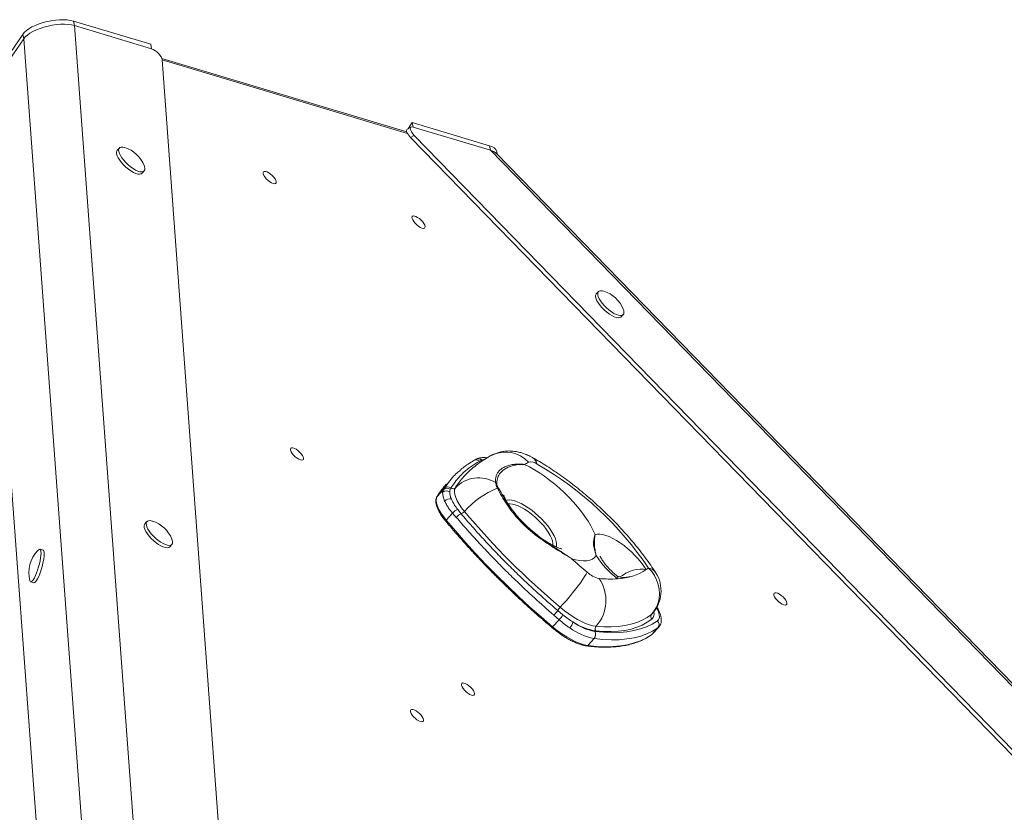
# Model space of a CAD drawing. Units: millimetres. Extents: x -1683 to 9895, y -1173 to 4264.
# Drawn here: x 5953 to 6535, y 835 to 1304 of the extents above; entities that cross this region are included whole.
import ezdxf

# ---------------------------------------------------------------- set-up
doc = ezdxf.new("R2010")
doc.units = ezdxf.units.MM

msp = doc.modelspace()

# ---------------------------------------------------------------- linework, layer by layer
at = {"color": 7, "linetype": 'Continuous', "lineweight": 15}
for p, q in [((5984.39, 1302.73), (5984.95, 1300.05)), ((6030.06, 1289.04), (5984.39, 1302.73)), ((6026.69, 735.34), (5984.95, 1300.05)), ((6030.62, 1286.36), (5984.95, 1300.05)), ((5954.41, 1294.87), (5932.94, 1263.58)), ((5954.41, 1294.87), (5954.97, 1292.19)), ((5954.97, 1292.19), (5933.5, 1260.9)), ((6030.06, 1289.04), (6030.62, 1286.36)), ((6181.45, 1237.26), (6036.6, 1280.68)), ((6080.84, 684.17), (6036.82, 1279.82)), ((5975.14, 656.45), (5931.11, 1252.1)), ((6183.94, 1240.02), (6181.74, 1238.8)), ((6184.69, 1242.7), (6182.19, 1239.05)), ((6184.69, 1242.7), (6185.25, 1240.02)), ((6230.36, 1229.01), (6184.69, 1242.7)), ((6230.92, 1226.33), (6185.25, 1240.02)), ((6181.34, 1237.81), (6181.04, 1237.38)), ((6185.87, 1235.14), (6183.67, 1233.93)), ((6960.92, 439.24), (6185.87, 1235.14)), ((6956.32, 440.49), (6183.67, 1233.93)), ((6230.36, 1229.01), (6230.92, 1226.33)), ((6011.55, 1227.69), (6010.29, 1226.34)), ((6990.34, 446.49), (6230.92, 1226.33)), ((6989.63, 448.91), (6234.41, 1224.44)), ((6235.16, 1223.67), (6234.79, 1225.44)), ((6024.97, 1212.75), (6026.23, 1214.11)), ((6294.75, 1142.8), (6293.5, 1141.45)), ((6308.18, 1127.87), (6309.43, 1129.22)), ((6225.74, 1043.13), (6224.4, 1042.54)), ((6225.85, 1043.17), (6225.74, 1043.13)), ((6203.14, 1025.81), (6199.37, 1021.74)), ((6202.62, 1024.11), (6203.14, 1025.81)), ((6203.14, 1025.81), (6203.6, 1026.53)), ((6207.15, 1025.98), (6206.84, 1024.43)), ((6207.55, 1026.74), (6207.15, 1025.98)), ((6211.56, 1014.03), (6213.63, 1011.49)), ((6208.58, 1011.86), (6204.76, 1007.73)), ((6210.74, 1009.38), (6208.58, 1011.86)), ((6244.79, 1012.51), (6244.54, 1012.84)), ((6027.87, 1006.9), (6026.61, 1005.54)), ((5966.52, 989.97), (5964.63, 990.5)), ((6041.29, 991.96), (6042.55, 993.32)), ((5959.17, 971.26), (5961.06, 970.73)), ((6271.46, 948.87), (6267.65, 944.75)), ((6271.46, 948.87), (6268.42, 951.52)), ((6270.69, 954.31), (6273.79, 951.75)), ((6329.9, 944.03), (6326.14, 939.96)), ((6326.62, 940.37), (6330.39, 944.45)), ((6292.25, 937.69), (6288.49, 933.62))]:
    msp.add_line(p, q, dxfattribs=at)
at = {"color": 8, "linetype": 'Continuous', "lineweight": 15}
for p, q in [((5996.63, 728.59), (5954.97, 1292.19)), ((6181.9, 1236.24), (6036.82, 1279.73)), ((6225.85, 1043.17), (6226.71, 1043.32)), ((6203.6, 1026.53), (6205.4, 1028.89)), ((6210.32, 1027.1), (6210.19, 1026.88)), ((6235.65, 1026.58), (6237.17, 1023.99)), ((6326.15, 951.94), (6326.49, 952.26)), ((6330.39, 944.45), (6329.9, 944.03)), ((6326.14, 939.96), (6326.62, 940.37))]:
    msp.add_line(p, q, dxfattribs=at)
at = {"color": 7, "linetype": 'Continuous', "lineweight": 15, "flags": 128}
for points in [[(5984.39, 1302.73), (5982.62, 1303.16), (5980.63, 1303.43), (5978.46, 1303.54), (5976.14, 1303.5), (5973.73, 1303.3), (5971.27, 1302.95), (5968.81, 1302.45), (5966.4, 1301.82), (5964.08, 1301.06), (5961.89, 1300.2), (5959.89, 1299.24), (5958.11, 1298.21), (5956.59, 1297.12), (5955.34, 1296), (5954.41, 1294.87)], [(5984.95, 1300.05), (5983.18, 1300.48), (5981.2, 1300.75), (5979.02, 1300.86), (5976.71, 1300.82), (5974.3, 1300.62), (5971.84, 1300.27), (5969.38, 1299.77), (5966.96, 1299.14), (5964.64, 1298.38), (5962.46, 1297.52), (5960.46, 1296.56), (5958.68, 1295.53), (5957.15, 1294.44), (5955.91, 1293.32), (5954.97, 1292.19)], [(5984.95, 1300.05), (5983.18, 1300.48), (5981.2, 1300.75), (5979.02, 1300.86), (5976.71, 1300.82), (5974.3, 1300.62), (5971.84, 1300.27), (5969.38, 1299.77), (5966.96, 1299.14), (5964.64, 1298.38), (5962.46, 1297.52), (5960.46, 1296.56), (5958.68, 1295.53), (5957.15, 1294.44), (5955.91, 1293.32), (5954.97, 1292.19)], [(6010.29, 1226.34), (6010.07, 1226.02), (6009.86, 1225.25), (6009.93, 1224.27), (6010.28, 1223.12), (6010.9, 1221.84), (6011.76, 1220.48), (6012.83, 1219.08), (6014.08, 1217.71)], [(6014.76, 1227.95), (6014.67, 1227.98), (6013.51, 1228.22), (6012.54, 1228.2), (6011.81, 1227.91), (6011.32, 1227.38), (6011.12, 1226.6), (6011.19, 1225.63), (6011.54, 1224.48), (6012.16, 1223.2), (6013.02, 1221.84), (6014.09, 1220.44), (6015.33, 1219.06)], [(6014.08, 1217.71), (6015.45, 1216.39), (6016.9, 1215.2), (6018.38, 1214.16), (6019.84, 1213.31), (6021.21, 1212.69), (6022.45, 1212.32), (6023.52, 1212.2), (6024.38, 1212.36), (6024.97, 1212.75)], [(6015.33, 1219.06), (6016.71, 1217.75), (6018.16, 1216.55), (6019.64, 1215.51), (6021.09, 1214.67), (6022.46, 1214.05), (6023.71, 1213.67), (6024.78, 1213.56), (6025.63, 1213.72), (6026.25, 1214.13), (6026.59, 1214.79), (6026.66, 1215.67), (6026.45, 1216.74), (6026.24, 1217.33)], [(6103.89, 1206.69), (6103.28, 1206.58), (6102.46, 1206.73), (6101.49, 1207.15), (6100.44, 1207.79), (6099.39, 1208.62), (6098.42, 1209.57), (6097.6, 1210.57), (6096.98, 1211.54), (6096.63, 1212.42), (6096.55, 1213.14), (6096.76, 1213.64), (6097.25, 1213.89), (6097.97, 1213.87), (6098.87, 1213.58), (6099.89, 1213.05), (6100.95, 1212.3), (6101.97, 1211.41), (6102.88, 1210.42), (6103.6, 1209.43), (6104.09, 1208.49), (6104.31, 1207.69), (6104.24, 1207.07), (6103.89, 1206.69)], [(6191.87, 1180.32), (6191.26, 1180.2), (6190.44, 1180.36), (6189.47, 1180.78), (6188.42, 1181.42), (6187.37, 1182.25), (6186.4, 1183.2), (6185.58, 1184.2), (6184.96, 1185.17), (6184.6, 1186.05), (6184.53, 1186.77), (6184.74, 1187.27), (6185.22, 1187.52), (6185.95, 1187.5), (6186.85, 1187.21), (6187.87, 1186.68), (6188.93, 1185.93), (6189.95, 1185.03), (6190.86, 1184.05), (6191.58, 1183.06), (6192.07, 1182.12), (6192.29, 1181.32), (6192.22, 1180.7), (6191.87, 1180.32)], [(6293.5, 1141.45), (6293.37, 1141.29), (6293.09, 1140.57), (6293.09, 1139.64), (6293.37, 1138.53), (6293.92, 1137.28), (6294.73, 1135.94), (6295.75, 1134.54), (6296.95, 1133.16), (6298.3, 1131.82), (6299.74, 1130.59), (6301.22, 1129.51)], [(6297.96, 1143.06), (6296.99, 1143.3), (6295.97, 1143.34), (6295.17, 1143.12), (6294.62, 1142.65), (6294.35, 1141.93), (6294.35, 1141), (6294.63, 1139.89), (6295.18, 1138.64), (6295.98, 1137.29), (6297, 1135.9), (6298.21, 1134.52), (6299.56, 1133.18), (6301, 1131.95), (6302.47, 1130.87)], [(6301.22, 1129.51), (6302.68, 1128.61), (6304.08, 1127.93), (6305.36, 1127.5), (6306.48, 1127.32), (6307.39, 1127.41), (6308.06, 1127.76), (6308.18, 1127.87)], [(6302.47, 1130.87), (6303.94, 1129.97), (6305.33, 1129.29), (6306.61, 1128.85), (6307.73, 1128.68), (6308.64, 1128.76), (6309.32, 1129.11), (6309.74, 1129.71), (6309.87, 1130.54), (6309.73, 1131.56), (6309.44, 1132.44)], [(6120.02, 1043.28), (6119.41, 1043.16), (6118.59, 1043.32), (6117.62, 1043.74), (6116.57, 1044.38), (6115.52, 1045.21), (6114.55, 1046.16), (6113.72, 1047.16), (6113.11, 1048.13), (6112.75, 1049.01), (6112.67, 1049.73), (6112.89, 1050.23), (6113.37, 1050.48), (6114.09, 1050.46), (6114.99, 1050.17), (6116.01, 1049.63), (6117.07, 1048.89), (6118.09, 1047.99), (6119, 1047.01), (6119.73, 1046.02), (6120.22, 1045.08), (6120.44, 1044.28), (6120.37, 1043.66), (6120.02, 1043.28)], [(6251.12, 1040.61), (6253.97, 1039.2), (6256.91, 1037.55), (6259.9, 1035.7), (6262.91, 1033.65), (6265.92, 1031.43), (6268.9, 1029.04), (6271.82, 1026.53), (6274.66, 1023.9), (6277.39, 1021.18), (6280, 1018.39), (6282.45, 1015.56), (6284.72, 1012.72), (6286.79, 1009.89), (6288.65, 1007.09), (6290.28, 1004.35), (6291.67, 1001.7), (6292.79, 999.15)], [(6210.19, 1026.88), (6209.76, 1025.79), (6209.66, 1024.44), (6209.88, 1022.86), (6210.44, 1021.09), (6211.31, 1019.17), (6212.47, 1017.13), (6213.9, 1015.01), (6215.57, 1012.87)], [(6199.37, 1021.74), (6198.94, 1020.64), (6198.84, 1019.29), (6199.07, 1017.71), (6199.62, 1015.94), (6200.49, 1014.02), (6201.65, 1011.98), (6203.09, 1009.87), (6204.76, 1007.73)], [(6031.08, 1007.16), (6030.99, 1007.18), (6029.83, 1007.42), (6028.86, 1007.4), (6028.13, 1007.12), (6027.64, 1006.58), (6027.44, 1005.81), (6027.51, 1004.83), (6027.86, 1003.68), (6028.47, 1002.4), (6029.33, 1001.04), (6030.41, 999.64), (6031.65, 998.27)], [(6204.76, 1007.73), (6210.37, 1001.13), (6216.16, 994.56), (6222.12, 988.04), (6228.25, 981.58), (6234.52, 975.19), (6240.93, 968.88), (6247.46, 962.67), (6254.1, 956.57), (6260.83, 950.59), (6267.65, 944.75)], [(6026.61, 1005.54), (6026.39, 1005.22), (6026.18, 1004.45), (6026.25, 1003.47), (6026.6, 1002.32), (6027.22, 1001.04), (6028.08, 999.68), (6029.15, 998.29), (6030.4, 996.91)], [(6030.4, 996.91), (6031.77, 995.6), (6033.22, 994.4), (6034.7, 993.36), (6036.15, 992.51), (6037.53, 991.89), (6038.77, 991.52), (6039.84, 991.41), (6040.7, 991.56), (6041.29, 991.96)], [(6031.65, 998.27), (6033.03, 996.95), (6034.48, 995.76), (6035.96, 994.72), (6037.41, 993.87), (6038.78, 993.25), (6040.03, 992.88), (6041.1, 992.77), (6041.95, 992.92), (6042.57, 993.33), (6042.91, 993.99), (6042.98, 994.87), (6042.77, 995.94), (6042.56, 996.53)], [(6292.79, 999.15), (6294.05, 999.45), (6295.53, 999.48), (6297.21, 999.24), (6299.07, 998.73), (6301.07, 997.97), (6303.2, 996.96), (6305.4, 995.73), (6307.65, 994.28), (6309.91, 992.65), (6312.14, 990.86), (6314.31, 988.93), (6316.38, 986.91), (6318.32, 984.82), (6320.1, 982.69), (6321.69, 980.56), (6323.07, 978.47)], [(5959.21, 971.25), (5959.63, 971.36), (5960.14, 971.8), (5960.71, 972.58), (5961.33, 973.65), (5961.96, 974.99), (5962.6, 976.53), (5963.21, 978.24), (5963.77, 980.04), (5964.26, 981.87), (5964.67, 983.67), (5964.98, 985.37), (5965.17, 986.9), (5965.25, 988.21), (5965.21, 989.27), (5965.05, 990.01), (5964.77, 990.43), (5964.39, 990.5), (5963.93, 990.23), (5963.88, 990.19)], [(5961.06, 970.73), (5961.09, 970.72), (5961.52, 970.82), (5962.03, 971.27), (5962.6, 972.04), (5963.21, 973.12), (5963.85, 974.45), (5964.48, 976), (5965.09, 977.71), (5965.65, 979.51), (5966.14, 981.34), (5966.55, 983.14), (5966.86, 984.83), (5967.06, 986.36), (5967.14, 987.68), (5967.1, 988.73), (5966.93, 989.48), (5966.66, 989.9), (5966.52, 989.97)], [(6293.45, 986.8), (6292.49, 985.62), (6291.25, 984.71), (6289.73, 984.07), (6287.96, 983.72), (6285.94, 983.65), (6283.71, 983.86), (6281.27, 984.36), (6278.66, 985.14)], [(6324.37, 979.42), (6326.28, 977.3), (6327.9, 974.96), (6329.19, 972.42), (6330.13, 969.75), (6330.69, 967), (6330.87, 964.23), (6330.66, 961.49), (6330.07, 958.84), (6329.1, 956.33), (6327.79, 954.02), (6326.15, 951.94)], [(6272.18, 956.2), (6274, 958.2), (6275.85, 960.31), (6277.7, 962.49), (6279.5, 964.68), (6281.22, 966.85), (6282.82, 968.94), (6284.28, 970.92), (6285.56, 972.75), (6286.63, 974.39), (6287.47, 975.81), (6288.08, 976.97)], [(5958.7, 971.92), (5958.88, 971.5), (5959.21, 971.25)], [(6405.82, 957.61), (6405.21, 957.5), (6404.39, 957.65), (6403.42, 958.07), (6402.37, 958.72), (6401.32, 959.54), (6400.34, 960.49), (6399.52, 961.49), (6398.91, 962.47), (6398.55, 963.34), (6398.47, 964.06), (6398.68, 964.56), (6399.17, 964.81), (6399.89, 964.79), (6400.79, 964.5), (6401.81, 963.97), (6402.87, 963.22), (6403.89, 962.33), (6404.8, 961.34), (6405.53, 960.35), (6406.02, 959.41), (6406.24, 958.61), (6406.17, 957.99), (6405.82, 957.61)], [(6272.18, 956.2), (6274.7, 954.16), (6277.25, 952.29), (6279.79, 950.58), (6282.31, 949.08), (6284.76, 947.79), (6287.13, 946.72), (6289.37, 945.9), (6291.47, 945.33), (6293.4, 945.02)], [(6326.32, 949.2), (6323.64, 947.33), (6320.7, 945.74), (6317.5, 944.41), (6314.04, 943.35), (6310.34, 942.57), (6306.4, 942.06), (6302.23, 941.83), (6297.83, 941.88), (6293.23, 942.2)], [(6293.4, 945.02), (6297.96, 944.7), (6302.31, 944.66), (6306.43, 944.89), (6310.33, 945.39), (6313.99, 946.16), (6317.41, 947.21), (6320.58, 948.52), (6323.49, 950.1), (6326.15, 951.94)], [(6267.65, 944.75), (6270.42, 942.53), (6273.22, 940.49), (6276.02, 938.67), (6278.76, 937.1), (6281.42, 935.79), (6283.95, 934.76), (6286.31, 934.04), (6288.49, 933.62)], [(6329.9, 944.03), (6326.81, 942.12), (6323.42, 940.51), (6319.75, 939.2), (6315.81, 938.19), (6311.59, 937.48), (6307.12, 937.07), (6302.4, 936.98), (6297.44, 937.18), (6292.25, 937.69)], [(6292.56, 941.92), (6297.67, 941.42), (6302.56, 941.21), (6307.21, 941.31), (6311.61, 941.71), (6315.76, 942.41), (6319.65, 943.41), (6323.27, 944.7), (6326.61, 946.29), (6329.66, 948.17)], [(6288.49, 933.62), (6293.68, 933.11), (6298.64, 932.9), (6303.35, 933), (6307.83, 933.4), (6312.04, 934.11), (6315.98, 935.13), (6319.65, 936.44), (6323.04, 938.05), (6326.14, 939.96)], [(6221.1, 904.26), (6220.49, 904.15), (6219.67, 904.3), (6218.7, 904.72), (6217.65, 905.37), (6216.6, 906.19), (6215.63, 907.14), (6214.8, 908.14), (6214.19, 909.12), (6213.83, 909.99), (6213.75, 910.71), (6213.97, 911.21), (6214.45, 911.46), (6215.17, 911.44), (6216.07, 911.16), (6217.09, 910.62), (6218.15, 909.88), (6219.17, 908.98), (6220.08, 908), (6220.81, 907), (6221.3, 906.07), (6221.52, 905.26), (6221.45, 904.64), (6221.1, 904.26)], [(6190.94, 888.67), (6190.33, 888.55), (6189.51, 888.7), (6188.54, 889.12), (6187.49, 889.77), (6186.44, 890.6), (6185.47, 891.54), (6184.64, 892.54), (6184.03, 893.52), (6183.67, 894.4), (6183.59, 895.11), (6183.81, 895.61), (6184.29, 895.86), (6185.01, 895.84), (6185.91, 895.56), (6186.93, 895.02), (6187.99, 894.28), (6189.01, 893.38), (6189.92, 892.4), (6190.65, 891.4), (6191.14, 890.47), (6191.36, 889.66), (6191.29, 889.05), (6190.94, 888.67)]]:
    msp.add_lwpolyline(points, dxfattribs=at)
at = {"color": 8, "linetype": 'Continuous', "lineweight": 15, "flags": 128}
for points in [[(6227.33, 1043.65), (6227, 1043.58), (6225.85, 1043.17)], [(6240.13, 1019.36), (6240.75, 1019.53), (6242.06, 1019.64), (6243.57, 1019.49), (6245.26, 1019.09), (6247.1, 1018.43), (6249.06, 1017.54), (6251.1, 1016.42), (6253.19, 1015.1), (6255.3, 1013.6), (6257.38, 1011.94), (6259.4, 1010.15), (6261.34, 1008.26), (6263.14, 1006.31), (6264.79, 1004.33), (6266.25, 1002.35), (6267.51, 1000.4), (6268.53, 998.53), (6269.3, 996.75), (6269.81, 995.11), (6270.05, 993.63), (6270.02, 992.33), (6269.91, 991.82)], [(6267.83, 992.84), (6267.81, 993.98), (6267.53, 995.42), (6266.98, 997.01), (6266.18, 998.72), (6265.13, 1000.53), (6263.87, 1002.39), (6262.4, 1004.28), (6260.76, 1006.15), (6258.99, 1007.98), (6257.1, 1009.72), (6255.14, 1011.35), (6253.15, 1012.84), (6251.15, 1014.15), (6249.19, 1015.27), (6247.31, 1016.17), (6245.54, 1016.84), (6243.91, 1017.26), (6242.45, 1017.43), (6241.31, 1017.35)], [(6204.47, 1007.13), (6204.45, 1007.18), (6204.46, 1007.26), (6204.49, 1007.36), (6204.56, 1007.47), (6204.65, 1007.59), (6204.76, 1007.73)], [(6323.07, 978.47), (6321.39, 978.78), (6319.51, 978.81), (6317.48, 978.57), (6315.34, 978.06), (6313.17, 977.3), (6311, 976.31), (6308.91, 975.1), (6307.47, 974.12)], [(6329.66, 948.17), (6330.27, 948.77), (6330.66, 949.58), (6330.81, 950.57), (6330.74, 951.72), (6330.42, 953.03), (6329.89, 954.46), (6329.17, 955.92)], [(6267.18, 944.35), (6267.18, 944.35), (6267.2, 944.35), (6267.26, 944.38), (6267.33, 944.43), (6267.42, 944.52), (6267.53, 944.62), (6267.65, 944.75)], [(6326.14, 939.96), (6326, 939.84), (6326, 939.83)]]:
    msp.add_lwpolyline(points, dxfattribs=at)
at = {"color": 7, "linetype": 'Continuous', "lineweight": 15}
for centre, radius, start, end in [((6229.47, 1223.38), 5.7, 21.17653, 81.04279), ((6009.36, 1210.61), 18.17, 21.73318, 72.72829), ((6228.99, 1218.59), 7.97, 47.19587, 75.95353), ((6228.99, 1218.6), 7.97, 47.14038, 75.96188), ((6292.57, 1125.72), 18.17, 21.73318, 72.72829), ((6254.84, 1035.88), 6.22, 52.72165, 103.26463), ((6274.38, 1002.73), 44.45, 118.13668, 121.55319), ((6159.16, 868.41), 199.04, 33.898, 60.02412), ((6224.08, 1013.17), 19.52, 59.69159, 135.36982), ((6246.86, 1004.35), 43.04, 137.27291, 148.0901), ((6240.14, 996.68), 47.85, 137.26423, 148.42643), ((6204.92, 1021.83), 3.24, 53.60054, 135.16839), ((6205.24, 1023.71), 2.97, 49.95655, 134.82174), ((6205.69, 1024.44), 2.96, 51.07121, 134.97334), ((6208.79, 1028.28), 1.98, 231.26185, 314.96514), ((6255.6, 977.16), 53.64, 112.50378, 138.26167), ((6233.14, 1028.21), 1.98, 41.7344, 66.66028), ((6235.1, 1025.6), 1.12, 60.76808, 91.39117), ((6213.41, 1023.95), 10.79, 179.14598, 207.15697), ((6206.66, 1016.47), 3.83, 71.9259, 138.1851), ((6218.74, 1024.93), 11.91, 182.41402, 203.88897), ((6216.01, 1024.3), 9.18, 179.15294, 207.15004), ((6214.36, 1007.08), 7.5, 111.89176, 140.38474), ((6211.54, 1016.49), 5.42, 292.69285, 318.14323), ((6568.04, 1308.28), 459.89, 219.96618, 229.95857), ((6025.68, 989.81), 18.17, 21.73318, 72.72829), ((6217.08, 1003.76), 8.47, 114.02242, 138.39883), ((5976.19, 976.83), 18.17, 134.62534, 195.67727), ((5976.19, 976.83), 18.17, 132.64883, 134.62534), ((6556.2, 1295.33), 416.23, 228.18086, 229.89691), ((6339.24, 1016.19), 54.4, 212.6944, 232.43654), ((6304.49, 1007.46), 34.44, 272.63253, 302.65072), ((6308.9, 999.16), 25.08, 304.39269, 308.07255), ((6298.3, 987.81), 14.91, 226.67677, 257.79277), ((6276.33, 960.24), 22.88, 318.28588, 34.62665), ((6301.65, 1035.89), 62.98, 264.08052, 274.02883), ((6311.81, 965.84), 20, 317.23073, 32.96317), ((6282.11, 946.84), 13.64, 136.72226, 146.81475), ((6250.96, 968.09), 24.07, 316.51294, 325.08774), ((6258.47, 961.75), 18.29, 315.23214, 326.8452), ((6327.66, 950.66), 1.98, 139.67162, 227.72953), ((6273.67, 948.24), 5.93, 314.40004, 353.8394), ((6299.29, 973.46), 36.45, 233.90008, 258.86913), ((6298.86, 976.43), 34.69, 236.19255, 260.65884), ((6298.89, 974.11), 32.81, 233.90034, 258.86882), ((6295.11, 943.5), 2.29, 138.32203, 214.59121), ((6327.62, 945.97), 3, 319.68623, 47.11357), ((6289.68, 940), 3.46, 318.1604, 33.68638)]:
    msp.add_arc(centre, radius, start, end, dxfattribs=at)
at = {"color": 8, "linetype": 'Continuous', "lineweight": 15}
for centre, radius, start, end in [((6239.72, 1029.32), 18.62, 42.636, 116.49399), ((6222.45, 1040.53), 2.79, 45.77992, 117.90307), ((6223.71, 1041.27), 2.76, 42.5121, 117.48409), ((6223.8, 1041.33), 2.75, 41.97588, 115.64332), ((6225.78, 1044.01), 2.02, 226.8438, 250.81325), ((6252.67, 1039.49), 6.09, 12.71891, 58.89875), ((6323.25, 973.03), 6.49, 34.67698, 80.10979), ((6304.72, 973.74), 1.51, 333.48806, 39.37508), ((6323.22, 952.46), 4.5, 313.57733, 14.10007), ((6287.91, 934.11), 0.756, 264.20358, 319.57255)]:
    msp.add_arc(centre, radius, start, end, dxfattribs=at)
at = {"color": 7, "linetype": 'Continuous', "lineweight": 15}
for centre, start_param, end_param in [((6032.86, 1282.61), 0.398708, 2.518971), ((6187.49, 1236.26), 2.518971, 4.639235), ((6185.29, 1235.05), 3.028399, 4.639235)]:
    msp.add_ellipse(centre, major_axis=(3.72, -3.62), ratio=0.373784, start_param=start_param, end_param=end_param, dxfattribs=at)
for points, knots in [([(6255.81, 1044.7), (6255.29, 1044.98), (6253.89, 1045.74), (6251.6, 1046.75), (6248.95, 1047.64), (6246.36, 1048.24), (6243.81, 1048.57), (6241.29, 1048.63), (6238.81, 1048.43), (6236.38, 1047.95), (6234.02, 1047.21), (6232.38, 1046.49), (6231.53, 1046.05), (6231.42, 1045.99)], [0, 0, 0, 0, 0.069888, 0.187362, 0.298236, 0.402883, 0.503477, 0.601621, 0.698304, 0.794114, 0.889406, 0.98437, 1, 1, 1, 1]), ([(6224.4, 1042.54), (6222.72, 1041.54), (6219.38, 1039.56), (6215.48, 1036.33), (6212.32, 1033.14), (6209.78, 1030.12), (6208.29, 1027.87), (6207.55, 1026.74)], [0, 0, 0, 0, 0.2437876, 0.4881479, 0.6529794, 0.8263872, 1, 1, 1, 1]), ([(6221.16, 1042.97), (6220.58, 1042.65), (6218.8, 1041.66), (6216.21, 1039.9), (6214.31, 1038.35), (6213.44, 1037.65)], [0, 0, 0, 0, 0.207714, 0.640566, 1, 1, 1, 1]), ([(6231.42, 1045.99), (6230.6, 1045.53), (6228.46, 1044.35), (6225.16, 1042.23), (6221.59, 1039.56), (6218.26, 1036.69), (6216.24, 1034.59), (6215.24, 1033.55)], [0, 0, 0, 0, 0.136282, 0.356028, 0.573147, 0.787816, 1, 1, 1, 1]), ([(6222.44, 1043.7), (6222.35, 1043.66), (6221.91, 1043.42), (6221.48, 1043.18), (6221.14, 1042.99)], [0, 0, 0, 0, 0.187953, 1, 1, 1, 1]), ([(6222.61, 1043.81), (6222.57, 1043.79), (6222.52, 1043.76), (6222.47, 1043.73), (6222.46, 1043.73)], [0, 0, 0, 0, 0.700914, 1, 1, 1, 1]), ([(6228.94, 1044.59), (6228.32, 1044.66), (6227.09, 1044.8), (6225.4, 1044.68), (6223.89, 1044.37), (6223.01, 1043.98), (6222.61, 1043.81)], [0, 0, 0, 0, 0.267916, 0.537833, 0.790339, 1, 1, 1, 1]), ([(6328.59, 976.72), (6328.1, 977.46), (6326.69, 979.61), (6324.21, 983.18), (6321.09, 987.4), (6317.8, 991.59), (6314.37, 995.74), (6310.8, 999.84), (6307.11, 1003.88), (6303.29, 1007.85), (6299.36, 1011.74), (6295.34, 1015.55), (6291.23, 1019.26), (6287.05, 1022.87), (6282.8, 1026.36), (6278.49, 1029.73), (6274.15, 1032.96), (6269.76, 1036.04), (6265.35, 1038.98), (6261, 1041.7), (6257.82, 1043.57), (6256.11, 1044.53), (6255.81, 1044.7)], [0, 0, 0, 0, 0.028488, 0.083081, 0.137318, 0.191233, 0.244884, 0.298325, 0.3516, 0.404752, 0.45782, 0.510841, 0.563847, 0.61687, 0.669938, 0.723087, 0.776354, 0.829779, 0.88341, 0.937296, 0.988823, 1, 1, 1, 1]), ([(6205.4, 1028.89), (6206.41, 1030.28), (6208.16, 1032.73), (6210.87, 1035.48), (6212.57, 1036.83), (6213.25, 1037.38)], [0, 0, 0, 0, 0.442436, 0.773912, 1, 1, 1, 1]), ([(6233.93, 1030.02), (6233.92, 1030.67), (6233.9, 1031.95), (6234.22, 1033.67), (6234.84, 1035.25), (6235.86, 1036.74), (6237.33, 1038.09), (6239.3, 1039.26), (6241.69, 1040.16), (6244.5, 1040.76), (6247.66, 1040.97), (6249.95, 1040.79), (6251.11, 1040.61), (6251.12, 1040.61)], [0, 0, 0, 0, 0.087542, 0.175076, 0.264729, 0.354375, 0.456707, 0.559049, 0.664902, 0.770768, 0.88459, 0.999316, 1, 1, 1, 1]), ([(6251.12, 1040.61), (6251.11, 1040.61), (6250.04, 1040.69), (6247.91, 1040.67), (6245.01, 1040.22), (6242.45, 1039.45), (6240.24, 1038.45), (6238.34, 1037.21), (6236.48, 1035.44), (6235.01, 1033.03), (6234.75, 1030.7), (6234.62, 1029.52)], [0, 0, 0, 0, 0.000693, 0.115744, 0.231552, 0.334202, 0.436843, 0.541897, 0.646944, 0.821887, 1, 1, 1, 1]), ([(6235.07, 1026.72), (6234.74, 1027.39), (6234.08, 1028.71), (6233.98, 1029.59), (6233.93, 1030.02)], [0, 0, 0, 0, 0.501168, 1, 1, 1, 1]), ([(6234.62, 1029.52), (6234.65, 1029.14), (6234.73, 1028.38), (6235.34, 1027.18), (6235.65, 1026.58)], [0, 0, 0, 0, 0.498315, 1, 1, 1, 1]), ([(6278.66, 985.14), (6278.65, 985.15), (6276.84, 986.25), (6273.36, 988.36), (6268.09, 991.6), (6263.04, 994.91), (6257.92, 998.58), (6252.91, 1002.76), (6248.14, 1007.42), (6243.98, 1012.25), (6240.5, 1017.16), (6237.54, 1021.99), (6235.89, 1025.15), (6235.07, 1026.72)], [0, 0, 0, 0, 0.000532, 0.110093, 0.205779, 0.301704, 0.397337, 0.501983, 0.607069, 0.711669, 0.807639, 0.903947, 1, 1, 1, 1]), ([(6199.27, 1021.6), (6199.16, 1021.41), (6198.88, 1020.89), (6198.63, 1019.9), (6198.58, 1018.63), (6198.79, 1017.19), (6199.25, 1015.6), (6199.96, 1013.9), (6200.9, 1012.13), (6202.05, 1010.3), (6203.26, 1008.62), (6204.12, 1007.57), (6204.47, 1007.13)], [0, 0, 0, 0, 0.059407, 0.158062, 0.260476, 0.368481, 0.479613, 0.591121, 0.702, 0.812242, 0.921986, 1, 1, 1, 1]), ([(6208.58, 1011.86), (6207.76, 1012.86), (6206.35, 1014.57), (6204.81, 1017), (6204.14, 1018.34), (6203.81, 1019.02)], [0, 0, 0, 0, 0.410526, 0.70196, 1, 1, 1, 1]), ([(6207.85, 1020.11), (6208.4, 1018.96), (6209.35, 1017), (6210.91, 1014.9), (6211.56, 1014.03)], [0, 0, 0, 0, 0.586964, 1, 1, 1, 1]), ([(6237.17, 1023.99), (6238, 1022.53), (6239.51, 1019.89), (6242.11, 1016.04), (6244.76, 1012.46), (6247.73, 1008.93), (6251.03, 1005.46), (6254.62, 1002.14), (6259.45, 998.14), (6264.64, 994.36), (6268.51, 991.82), (6269.94, 990.88)], [0, 0, 0, 0, 0.1156248, 0.209671, 0.303706, 0.4029516, 0.5021949, 0.6044912, 0.7067987, 0.8913849, 1, 1, 1, 1]), ([(6242.72, 1015.28), (6242.32, 1015.85), (6241.53, 1017), (6240.59, 1018.56), (6239.84, 1019.93), (6239.3, 1021.05), (6238.95, 1021.9), (6238.78, 1022.4), (6238.73, 1022.61), (6238.74, 1022.56), (6238.74, 1022.55)], [0, 0, 0, 0, 0.150542, 0.302002, 0.448784, 0.590542, 0.727328, 0.859693, 0.988864, 1, 1, 1, 1]), ([(6204.47, 1007.13), (6205.33, 1006.11), (6207.81, 1003.15), (6212.03, 998.27), (6217.17, 992.5), (6222.44, 986.77), (6227.84, 981.08), (6233.36, 975.45), (6238.98, 969.88), (6244.7, 964.39), (6250.5, 958.98), (6256.39, 953.66), (6261.95, 948.78), (6265.57, 945.71), (6267.18, 944.35)], [0, 0, 0, 0, 0.046456, 0.134735, 0.223016, 0.311293, 0.399566, 0.487838, 0.576105, 0.664375, 0.752642, 0.84091, 0.929177, 1, 1, 1, 1]), ([(6268.42, 951.52), (6264.57, 954.9), (6256.86, 961.67), (6246.9, 971.07), (6238.36, 979.46), (6231.22, 986.76), (6224.19, 994.21), (6217.33, 1001.76), (6212.94, 1006.84), (6210.74, 1009.38)], [0, 0, 0, 0, 0.186166, 0.373451, 0.496319, 0.621552, 0.746785, 0.873393, 1, 1, 1, 1]), ([(6213.63, 1011.49), (6215.76, 1009), (6220.01, 1004.01), (6226.73, 996.55), (6233.69, 989.13), (6240.82, 981.85), (6249.28, 973.55), (6259.17, 964.29), (6266.84, 957.64), (6270.69, 954.31)], [0, 0, 0, 0, 0.125173, 0.250345, 0.377045, 0.503746, 0.626664, 0.81271, 1, 1, 1, 1]), ([(6258.17, 999.25), (6258.07, 999.33), (6257.66, 999.64), (6257.25, 999.98), (6256.94, 1000.24)], [0, 0, 0, 0, 0.253955, 1, 1, 1, 1]), ([(6273.18, 990.68), (6273.19, 990.68), (6273.23, 990.67), (6272.98, 990.72), (6272.46, 990.85), (6271.65, 991.12), (6270.59, 991.53), (6269.28, 992.11), (6267.75, 992.87), (6266.03, 993.82), (6264.14, 994.98), (6262.78, 995.85), (6262.05, 996.37), (6262.01, 996.4)], [0, 0, 0, 0, 0.0343162, 0.126845, 0.2214605, 0.3193378, 0.4212256, 0.5274761, 0.6380986, 0.7528547, 0.8713253, 0.9929904, 1, 1, 1, 1]), ([(6293.45, 986.8), (6293.45, 986.81), (6293.25, 987.45), (6292.86, 988.67), (6292.21, 990.94), (6291.75, 993.6), (6291.93, 996.09), (6292.31, 997.68), (6292.57, 998.51), (6292.71, 998.92), (6292.78, 999.12), (6292.79, 999.15), (6292.79, 999.15)], [0, 0, 0, 0, 0.001405, 0.128346, 0.253729, 0.499996, 0.747664, 0.872952, 0.935755, 0.991575, 0.998598, 1, 1, 1, 1]), ([(6292.79, 999.15), (6292.79, 999.14), (6292.65, 998.25), (6292.38, 996.3), (6292.31, 993.21), (6292.64, 990.66), (6293.07, 988.54), (6293.32, 987.4), (6293.45, 986.81), (6293.45, 986.8)], [0, 0, 0, 0, 0.001403, 0.25019, 0.499975, 0.745589, 0.87107, 0.998594, 1, 1, 1, 1]), ([(6305.89, 974.7), (6305.62, 974.91), (6304.83, 975.53), (6303.54, 976.65), (6302.04, 978.06), (6300.64, 979.51), (6299.36, 980.95), (6298.26, 982.34), (6297.35, 983.61), (6296.66, 984.7), (6296.2, 985.55), (6295.94, 986.1), (6295.84, 986.39), (6295.84, 986.38), (6295.84, 986.37)], [0, 0, 0, 0, 0.051195, 0.149601, 0.248664, 0.347797, 0.445938, 0.542266, 0.635967, 0.726352, 0.81296, 0.886949, 0.95824, 1, 1, 1, 1]), ([(6313.35, 974.34), (6313.36, 974.34), (6313.37, 974.35), (6313.12, 974.28), (6312.65, 974.18), (6311.86, 974.03), (6310.75, 973.89), (6309.4, 973.85), (6307.91, 973.96), (6306.74, 974.26), (6306.09, 974.55), (6305.89, 974.7), (6305.87, 974.71), (6305.87, 974.71)], [0, 0, 0, 0, 0.034134, 0.108836, 0.193011, 0.312712, 0.440537, 0.604289, 0.748436, 0.89182, 0.960234, 0.99427, 1, 1, 1, 1]), ([(6330.38, 944.47), (6330.62, 944.76), (6331.15, 945.38), (6331.64, 946.53), (6331.92, 947.82), (6331.96, 949.22), (6331.74, 950.76), (6331.26, 952.45), (6330.49, 954.25), (6329.81, 955.56), (6329.38, 956.26), (6329.34, 956.32)], [0, 0, 0, 0, 0.09444, 0.201944, 0.311579, 0.428518, 0.55674, 0.696377, 0.8419, 0.986366, 1, 1, 1, 1]), ([(6277.81, 944.01), (6276.75, 944.74), (6274.6, 946.22), (6272.52, 947.98), (6271.46, 948.87)], [0, 0, 0, 0, 0.495226, 1, 1, 1, 1]), ([(6273.79, 951.75), (6274.82, 950.94), (6276.74, 949.45), (6278.67, 948.19), (6279.56, 947.6)], [0, 0, 0, 0, 0.5380432, 1, 1, 1, 1]), ([(6267.18, 944.35), (6267.58, 944), (6268.77, 943.02), (6270.78, 941.47), (6273.17, 939.78), (6275.56, 938.25), (6277.91, 936.89), (6280.22, 935.73), (6282.44, 934.78), (6284.57, 934.04), (6286.37, 933.58), (6287.42, 933.42), (6287.83, 933.36)], [0, 0, 0, 0, 0.0569047, 0.1650962, 0.2733782, 0.3817613, 0.4902894, 0.5990158, 0.7080087, 0.8173468, 0.9271165, 1, 1, 1, 1]), ([(6287.83, 933.36), (6288.65, 933.26), (6291, 932.98), (6294.77, 932.7), (6299.09, 932.59), (6303.22, 932.72), (6307.17, 933.08), (6310.92, 933.68), (6314.47, 934.51), (6317.82, 935.58), (6320.94, 936.88), (6323.67, 938.3), (6325.28, 939.36), (6326, 939.83)], [0, 0, 0, 0, 0.051018, 0.148126, 0.245239, 0.342334, 0.439388, 0.536368, 0.633238, 0.729949, 0.826459, 0.922735, 1, 1, 1, 1]), ([(6326, 939.83), (6326.18, 939.96), (6326.42, 940.12), (6326.58, 940.35), (6326.61, 940.4)], [0, 0, 0, 0, 0.798875, 1, 1, 1, 1])]:
    msp.add_open_spline(points, degree=3, knots=knots, dxfattribs=at)
at = {"color": 8, "linetype": 'Continuous', "lineweight": 15}
msp.add_open_spline([(6269.94, 990.88), (6270.99, 990.17), (6273.95, 988.2), (6276.84, 986.34), (6278.65, 985.15), (6278.66, 985.14)], degree=3, knots=[0, 0, 0, 0, 0.354729, 0.996848, 1, 1, 1, 1], dxfattribs=at)

doc.saveas('drawing.dxf')
